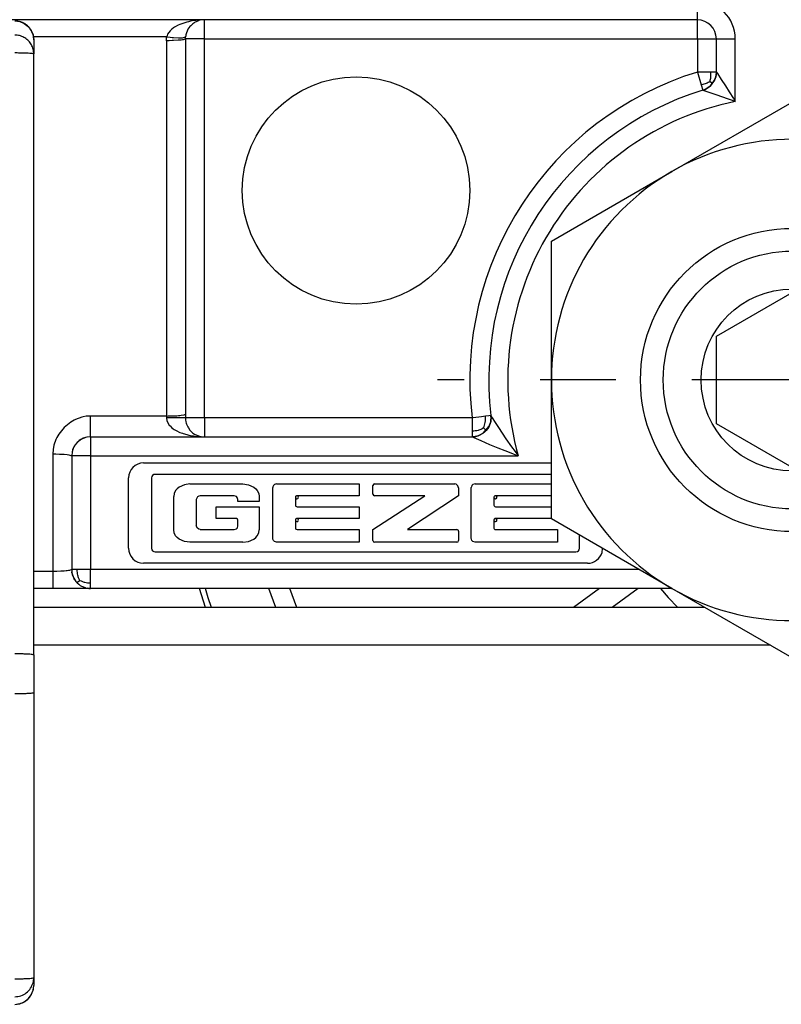
# Model space of a CAD drawing. Units: inches. Extents: x -3 to 581, y -1 to 409.
# Drawn here: x 261 to 262, y 350 to 351 of the extents above; entities that cross this region are included whole.
import ezdxf

# ---------------------------------------------------------------- set-up
doc = ezdxf.new("R2010")
doc.units = ezdxf.units.IN
doc.linetypes.add('DOT_CENTER', pattern=[14, 12, -1, 0, -1])
doc.layers.add('1', color=7, linetype='Continuous')

# ---------------------------------------------------------------- blocks, each defined once
blk = doc.blocks.new('10900-3-0701_Mutter-M8-DIN-EN-24035__74', base_point=(5231.715, 7006.874))
at = {"color": 1, "linetype": 'Continuous'}
for p, q in [((5234.89, 7019.706), (5238.065, 7021.539)), ((5238.065, 7021.539), (5241.24, 7019.706)), ((5231.715, 7017.873), (5234.89, 7019.706)), ((5241.24, 7019.706), (5244.415, 7017.873)), ((5231.715, 7014.207), (5231.715, 7017.873)), ((5244.415, 7017.873), (5244.415, 7014.207)), ((5231.715, 7010.541), (5231.715, 7014.207)), ((5244.415, 7014.207), (5244.415, 7010.541)), ((5234.89, 7008.707), (5231.715, 7010.541)), ((5244.415, 7010.541), (5241.24, 7008.707)), ((5238.065, 7006.874), (5234.89, 7008.707)), ((5241.24, 7008.707), (5238.065, 7006.874))]:
    blk.add_line(p, q, dxfattribs=at)
blk.add_circle((5238.065, 7014.207), 4, dxfattribs=at)
for start, end in [(60, 120), (120, 180), (0, 60), (180, 240), (300, 0), (240, 300)]:
    blk.add_arc((5238.065, 7014.207), 6.35, start, end, dxfattribs=at)
at = {"layer": '1', "color": 3, "linetype": 'DOT_CENTER'}
for p, q in [((5238.065, 7023.557), (5238.065, 7004.857)), ((5247.415, 7014.207), (5228.715, 7014.207))]:
    blk.add_line(p, q, dxfattribs=at)
blk = doc.blocks.new('10900-6-0853_Klemmplatte-Rollenwagen__76', base_point=(5188.065, 6997.734))
at = {"color": 1, "linetype": 'Continuous'}
for p, q in [((5217.565, 7023.679), (5217.694, 7023.663)), ((5217.694, 7023.663), (5217.815, 7023.613)), ((5217.815, 7023.613), (5217.918, 7023.533)), ((5217.918, 7023.533), (5217.998, 7023.43)), ((5217.998, 7023.43), (5218.048, 7023.309)), ((5218.048, 7023.309), (5218.065, 7023.18)), ((5218.065, 7023.18), (5218.065, 7022.808)), ((5218.065, 7006.954), (5218.065, 7022.808)), ((5218.065, 7006.954), (5218.065, 7005.955)), ((5218.065, 7005.955), (5218.065, 6998.435)), ((5218.048, 6998.104), (5218.065, 6998.234)), ((5218.065, 6998.435), (5218.065, 6998.234)), ((5217.918, 6997.88), (5217.998, 6997.984)), ((5217.998, 6997.984), (5218.048, 6998.104)), ((5217.565, 6997.734), (5217.694, 6997.751)), ((5217.694, 6997.751), (5217.815, 6997.801)), ((5217.815, 6997.801), (5217.918, 6997.88))]:
    blk.add_line(p, q, dxfattribs=at)
at = {"color": 124, "linetype": 'Continuous'}
for points in [[(5218.048, 7023.309), (5217.981, 7023.457), (5217.869, 7023.576), (5217.726, 7023.653), (5217.565, 7023.679)], [(5218.064, 7022.83), (5218.04, 7022.963), (5217.986, 7023.077), (5217.906, 7023.173), (5217.805, 7023.246), (5217.689, 7023.291), (5217.565, 7023.307)], [(5218.065, 7022.808), (5218.048, 7022.813), (5217.998, 7022.821), (5217.918, 7022.826), (5217.815, 7022.83), (5217.694, 7022.833), (5217.565, 7022.834)], [(5218.065, 7006.954), (5218.048, 7006.959), (5217.998, 7006.967), (5217.918, 7006.972), (5217.815, 7006.977), (5217.694, 7006.979), (5217.565, 7006.98)], [(5217.565, 7005.933), (5217.694, 7005.934), (5217.815, 7005.937), (5217.918, 7005.941), (5217.998, 7005.946), (5218.048, 7005.952), (5218.065, 7005.955)], [(5217.565, 6998.409), (5217.694, 6998.41), (5217.815, 6998.412), (5217.918, 6998.416), (5217.998, 6998.422), (5218.048, 6998.43), (5218.065, 6998.435)], [(5217.565, 6997.936), (5217.726, 6997.962), (5217.869, 6998.039), (5217.981, 6998.157), (5218.048, 6998.306)], [(5217.565, 6997.734), (5217.726, 6997.761), (5217.869, 6997.837), (5217.981, 6997.956), (5218.048, 6998.104)]]:
    blk.add_spline(points, degree=3, dxfattribs=at)
at = {"color": 1, "linetype": 'Continuous'}
for points in [[(5218.065, 7023.18), (5218.061, 7023.245), (5218.048, 7023.309)], [(5218.065, 7022.808), (5218.065, 7022.819), (5218.064, 7022.83)], [(5218.048, 6998.306), (5218.061, 6998.37), (5218.065, 6998.435)], [(5218.048, 6998.104), (5218.061, 6998.168), (5218.065, 6998.234)]]:
    blk.add_spline(points, degree=3, dxfattribs=at)
blk = doc.blocks.new('10900-6-0852_Grundkoerper-Rollenwagen__80', base_point=(5188.065, 7008.707))
at = {"color": 124, "linetype": 'Continuous'}
for p, q in [((5235.565, 7023.707), (5235.565, 7024.207)), ((5222.195, 7023.671), (5222.17, 7023.666)), ((5222.298, 7023.689), (5222.195, 7023.671)), ((5222.338, 7023.694), (5222.298, 7023.689)), ((5222.403, 7023.7), (5222.338, 7023.694)), ((5222.423, 7023.702), (5222.403, 7023.7)), ((5222.452, 7023.703), (5222.423, 7023.702)), ((5222.511, 7023.706), (5222.452, 7023.703)), ((5222.565, 7023.207), (5222.565, 7023.707)), ((5235.565, 7023.207), (5235.565, 7023.707)), ((5221.659, 7023.419), (5221.596, 7023.33)), ((5221.709, 7023.465), (5221.659, 7023.419)), ((5221.746, 7023.494), (5221.709, 7023.465)), ((5221.772, 7023.512), (5221.746, 7023.494)), ((5221.872, 7023.567), (5221.772, 7023.512)), ((5221.92, 7023.589), (5221.872, 7023.567)), ((5222.098, 7023.649), (5221.92, 7023.589)), ((5222.142, 7023.66), (5222.098, 7023.649)), ((5222.17, 7023.666), (5222.142, 7023.66)), ((5221.57, 7023.256), (5218.055, 7023.256)), ((5221.565, 7023.182), (5221.566, 7023.207)), ((5221.565, 7023.157), (5221.565, 7023.182)), ((5221.565, 7023.157), (5221.565, 7013.256)), ((5221.637, 7023.157), (5221.565, 7023.157)), ((5221.566, 7023.207), (5221.568, 7023.232)), ((5221.568, 7023.232), (5221.57, 7023.256)), ((5221.596, 7023.33), (5221.57, 7023.256)), ((5221.57, 7023.256), (5221.66, 7023.248)), ((5221.712, 7023.159), (5221.637, 7023.157)), ((5221.66, 7023.248), (5221.715, 7023.244)), ((5221.749, 7023.16), (5221.712, 7023.159)), ((5221.715, 7023.244), (5221.752, 7023.242)), ((5221.876, 7023.168), (5221.749, 7023.16)), ((5221.752, 7023.242), (5221.878, 7023.237)), ((5221.918, 7023.172), (5221.876, 7023.168)), ((5221.878, 7023.237), (5221.92, 7023.236)), ((5221.953, 7023.175), (5221.918, 7023.172)), ((5221.92, 7023.236), (5221.954, 7023.237)), ((5221.983, 7023.179), (5221.953, 7023.175)), ((5221.954, 7023.237), (5221.985, 7023.238)), ((5222.009, 7023.184), (5221.983, 7023.179)), ((5221.985, 7023.238), (5222.01, 7023.239)), ((5222.03, 7023.188), (5222.009, 7023.184)), ((5222.01, 7023.239), (5222.067, 7023.256)), ((5222.065, 7023.207), (5222.03, 7023.188)), ((5222.565, 7023.207), (5222.065, 7023.207)), ((5222.565, 7013.207), (5222.565, 7023.207)), ((5222.565, 7023.207), (5235.565, 7023.207)), ((5235.565, 7023.207), (5236.065, 7023.207)), ((5235.565, 7023.207), (5235.565, 7022.331)), ((5236.065, 7023.207), (5236.565, 7023.207)), ((5236.565, 7021.555), (5236.565, 7023.207)), ((5235.918, 7022.331), (5235.565, 7022.331)), ((5235.565, 7022.331), (5235.669, 7021.993)), ((5235.899, 7022.084), (5235.906, 7022.113)), ((5235.906, 7022.113), (5235.913, 7022.143)), ((5235.913, 7022.143), (5235.918, 7022.172)), ((5236.065, 7022.331), (5235.918, 7022.331)), ((5235.922, 7022.293), (5235.918, 7022.331)), ((5235.918, 7022.172), (5235.921, 7022.201)), ((5235.921, 7022.201), (5235.923, 7022.23)), ((5235.923, 7022.26), (5235.922, 7022.293)), ((5235.923, 7022.23), (5235.923, 7022.26)), ((5236.065, 7022.331), (5236.093, 7022.289)), ((5236.093, 7022.289), (5236.195, 7022.136)), ((5236.195, 7022.136), (5236.308, 7021.963)), ((5235.706, 7022.001), (5235.669, 7021.993)), ((5235.669, 7021.993), (5235.712, 7021.853)), ((5235.738, 7022.009), (5235.706, 7022.001)), ((5235.712, 7021.853), (5235.789, 7021.827)), ((5235.767, 7022.018), (5235.738, 7022.009)), ((5235.794, 7022.028), (5235.767, 7022.018)), ((5235.82, 7022.04), (5235.794, 7022.028)), ((5235.847, 7022.054), (5235.82, 7022.04)), ((5235.873, 7022.068), (5235.847, 7022.054)), ((5235.899, 7022.084), (5235.873, 7022.068)), ((5235.899, 7022.084), (5235.967, 7022.034)), ((5236.308, 7021.963), (5236.406, 7021.81)), ((5235.789, 7021.827), (5235.841, 7021.809)), ((5235.841, 7021.809), (5236.077, 7021.728)), ((5236.077, 7021.728), (5236.352, 7021.632)), ((5236.352, 7021.632), (5236.481, 7021.586)), ((5236.406, 7021.81), (5236.518, 7021.632)), ((5236.518, 7021.632), (5236.565, 7021.555)), ((5236.481, 7021.586), (5236.537, 7021.565)), ((5236.537, 7021.565), (5236.565, 7021.555)), ((5221.956, 7013.275), (5222.03, 7013.288)), ((5222.03, 7013.288), (5222.065, 7013.306)), ((5218.951, 7013.027), (5218.868, 7012.952)), ((5219.04, 7013.093), (5218.951, 7013.027)), ((5219.133, 7013.147), (5219.04, 7013.093)), ((5219.164, 7013.163), (5219.133, 7013.147)), ((5219.329, 7013.225), (5219.164, 7013.163)), ((5219.371, 7013.235), (5219.329, 7013.225)), ((5219.446, 7013.248), (5219.371, 7013.235)), ((5219.565, 7013.256), (5219.446, 7013.248)), ((5219.565, 7012.707), (5219.565, 7013.256)), ((5221.565, 7013.256), (5219.565, 7013.256)), ((5221.565, 7013.256), (5221.61, 7013.257)), ((5221.565, 7013.256), (5221.565, 7013.207)), ((5222.065, 7013.207), (5221.565, 7013.207)), ((5221.565, 7013.207), (5221.578, 7013.126)), ((5221.578, 7013.126), (5221.638, 7013.019)), ((5221.61, 7013.257), (5221.656, 7013.257)), ((5221.638, 7013.019), (5221.659, 7012.995)), ((5221.656, 7013.257), (5221.749, 7013.26)), ((5221.749, 7013.26), (5221.794, 7013.262)), ((5221.794, 7013.262), (5221.838, 7013.265)), ((5221.838, 7013.265), (5221.88, 7013.268)), ((5221.88, 7013.268), (5221.918, 7013.271)), ((5221.918, 7013.271), (5221.956, 7013.275)), ((5222.565, 7013.207), (5222.065, 7013.207)), ((5222.565, 7013.207), (5222.565, 7012.707)), ((5229.624, 7013.207), (5222.565, 7013.207)), ((5229.651, 7013.21), (5229.624, 7013.207)), ((5229.624, 7013.207), (5229.624, 7012.853)), ((5229.872, 7013.236), (5229.651, 7013.21)), ((5229.975, 7013.248), (5229.872, 7013.236)), ((5229.952, 7013.014), (5229.962, 7013.052)), ((5229.962, 7013.052), (5229.97, 7013.089)), ((5229.97, 7013.089), (5229.975, 7013.126)), ((5230.062, 7013.259), (5229.975, 7013.248)), ((5229.977, 7013.204), (5229.975, 7013.248)), ((5229.975, 7013.126), (5229.978, 7013.164)), ((5229.978, 7013.164), (5229.977, 7013.204)), ((5230.12, 7013.266), (5230.062, 7013.259)), ((5230.12, 7013.266), (5230.154, 7013.212)), ((5230.154, 7013.212), (5230.232, 7013.089)), ((5230.232, 7013.089), (5230.322, 7012.951)), ((5218.728, 7012.78), (5218.673, 7012.686)), ((5218.793, 7012.869), (5218.728, 7012.78)), ((5218.868, 7012.952), (5218.793, 7012.869)), ((5221.659, 7012.995), (5221.71, 7012.947)), ((5221.71, 7012.947), (5221.743, 7012.922)), ((5221.743, 7012.922), (5221.77, 7012.904)), ((5221.77, 7012.904), (5221.82, 7012.873)), ((5221.82, 7012.873), (5221.92, 7012.824)), ((5221.92, 7012.824), (5221.984, 7012.8)), ((5221.984, 7012.8), (5222.004, 7012.793)), ((5222.004, 7012.793), (5222.098, 7012.765)), ((5222.098, 7012.765), (5222.126, 7012.757)), ((5222.126, 7012.757), (5222.155, 7012.751)), ((5229.669, 7012.856), (5229.624, 7012.853)), ((5229.624, 7012.853), (5229.624, 7012.707)), ((5229.708, 7012.861), (5229.669, 7012.856)), ((5229.745, 7012.867), (5229.708, 7012.861)), ((5229.781, 7012.877), (5229.745, 7012.867)), ((5229.805, 7012.884), (5229.781, 7012.877)), ((5229.829, 7012.893), (5229.805, 7012.884)), ((5229.853, 7012.903), (5229.829, 7012.893)), ((5229.889, 7012.92), (5229.853, 7012.903)), ((5229.924, 7012.94), (5229.889, 7012.92)), ((5229.924, 7012.94), (5229.939, 7012.977)), ((5229.924, 7012.94), (5229.956, 7012.911)), ((5229.939, 7012.977), (5229.952, 7013.014)), ((5229.956, 7012.911), (5229.998, 7012.875)), ((5230.322, 7012.951), (5230.418, 7012.805)), ((5230.418, 7012.805), (5230.518, 7012.657)), ((5218.647, 7012.633), (5218.596, 7012.49)), ((5218.673, 7012.686), (5218.647, 7012.633)), ((5219.565, 7012.707), (5219.565, 7012.207)), ((5222.155, 7012.751), (5222.196, 7012.742)), ((5222.196, 7012.742), (5222.271, 7012.729)), ((5222.271, 7012.729), (5222.298, 7012.725)), ((5222.298, 7012.725), (5222.33, 7012.721)), ((5222.33, 7012.721), (5222.482, 7012.714)), ((5222.482, 7012.714), (5222.534, 7012.707)), ((5222.534, 7012.707), (5222.565, 7012.707)), ((5229.624, 7012.707), (5229.666, 7012.688)), ((5229.666, 7012.688), (5229.855, 7012.606)), ((5229.855, 7012.606), (5230.084, 7012.508)), ((5230.084, 7012.508), (5230.306, 7012.416)), ((5230.518, 7012.657), (5230.664, 7012.447)), ((5218.573, 7012.374), (5218.565, 7012.256)), ((5218.565, 7012.256), (5218.565, 7009.157)), ((5218.565, 7012.256), (5218.643, 7012.256)), ((5218.596, 7012.49), (5218.573, 7012.374)), ((5218.643, 7012.256), (5218.742, 7012.253)), ((5218.742, 7012.253), (5218.775, 7012.252)), ((5218.775, 7012.252), (5218.843, 7012.248)), ((5218.843, 7012.248), (5218.867, 7012.246)), ((5218.867, 7012.246), (5218.946, 7012.239)), ((5218.946, 7012.239), (5218.991, 7012.233)), ((5230.306, 7012.416), (5230.49, 7012.342)), ((5230.49, 7012.342), (5230.642, 7012.282)), ((5230.642, 7012.282), (5230.709, 7012.256)), ((5230.664, 7012.447), (5230.756, 7012.317)), ((5230.709, 7012.256), (5230.836, 7012.207)), ((5230.756, 7012.317), (5230.802, 7012.254)), ((5230.802, 7012.254), (5230.836, 7012.207)), ((5218.991, 7012.233), (5219.065, 7012.207)), ((5219.565, 7012.207), (5219.065, 7012.207)), ((5219.565, 7012.207), (5230.836, 7012.207)), ((5219.565, 7012.207), (5219.565, 7009.207)), ((5218.565, 7009.157), (5218.065, 7009.157)), ((5218.565, 7009.157), (5218.565, 7008.707)), ((5218.619, 7009.157), (5218.565, 7009.157)), ((5218.672, 7009.158), (5218.619, 7009.157)), ((5218.775, 7009.162), (5218.672, 7009.158)), ((5218.867, 7009.167), (5218.775, 7009.162)), ((5218.92, 7009.172), (5218.867, 7009.167)), ((5218.946, 7009.174), (5218.92, 7009.172)), ((5218.979, 7009.179), (5218.946, 7009.174)), ((5219.007, 7009.183), (5218.979, 7009.179)), ((5219.065, 7009.207), (5219.007, 7009.183)), ((5219.211, 7009.207), (5219.065, 7009.207)), ((5219.565, 7009.207), (5219.211, 7009.207)), ((5219.212, 7009.164), (5219.211, 7009.207)), ((5219.215, 7009.125), (5219.212, 7009.164)), ((5219.22, 7009.09), (5219.215, 7009.125)), ((5234.025, 7009.207), (5219.565, 7009.207)), ((5219.565, 7008.853), (5219.565, 7009.207)), ((5219.278, 7008.919), (5219.211, 7008.853)), ((5219.227, 7009.056), (5219.22, 7009.09)), ((5219.233, 7009.033), (5219.227, 7009.056)), ((5219.24, 7009.01), (5219.233, 7009.033)), ((5219.248, 7008.987), (5219.24, 7009.01)), ((5219.262, 7008.953), (5219.248, 7008.987)), ((5219.278, 7008.919), (5219.262, 7008.953)), ((5219.278, 7008.919), (5219.311, 7008.904)), ((5219.311, 7008.904), (5219.346, 7008.89)), ((5219.346, 7008.89), (5219.368, 7008.882)), ((5219.368, 7008.882), (5219.391, 7008.875)), ((5219.391, 7008.875), (5219.414, 7008.869)), ((5219.414, 7008.869), (5219.448, 7008.862)), ((5219.448, 7008.862), (5219.484, 7008.857)), ((5219.484, 7008.857), (5219.522, 7008.854)), ((5219.522, 7008.854), (5219.565, 7008.853)), ((5219.565, 7008.707), (5219.565, 7008.853))]:
    blk.add_line(p, q, dxfattribs=at)
at = {"color": 1, "linetype": 'Continuous'}
for p, q in [((5235.565, 7023.707), (5188.565, 7023.707)), ((5222.406, 7023.681), (5222.368, 7023.666)), ((5222.423, 7023.702), (5222.406, 7023.681)), ((5222.511, 7023.706), (5222.423, 7023.702)), ((5222.565, 7023.707), (5222.511, 7023.706)), ((5222.107, 7023.407), (5222.092, 7023.369)), ((5222.132, 7023.458), (5222.107, 7023.407)), ((5222.185, 7023.532), (5222.132, 7023.458)), ((5222.205, 7023.554), (5222.185, 7023.532)), ((5222.263, 7023.605), (5222.205, 7023.554)), ((5222.285, 7023.621), (5222.263, 7023.605)), ((5222.308, 7023.636), (5222.285, 7023.621)), ((5222.368, 7023.666), (5222.308, 7023.636)), ((5222.065, 7023.207), (5222.067, 7023.256)), ((5222.065, 7023.207), (5222.065, 7013.306)), ((5222.072, 7023.288), (5222.067, 7023.256)), ((5222.077, 7023.316), (5222.072, 7023.288)), ((5222.083, 7023.341), (5222.077, 7023.316)), ((5222.092, 7023.369), (5222.083, 7023.341)), ((5236.065, 7022.331), (5236.065, 7023.207)), ((5236.017, 7022.118), (5235.901, 7021.961)), ((5235.967, 7022.034), (5236.017, 7022.118)), ((5236.017, 7022.118), (5236.036, 7022.163)), ((5236.036, 7022.163), (5236.017, 7022.118)), ((5236.036, 7022.163), (5236.05, 7022.209)), ((5236.05, 7022.209), (5236.036, 7022.163)), ((5236.05, 7022.209), (5236.059, 7022.255)), ((5236.059, 7022.255), (5236.05, 7022.209)), ((5236.059, 7022.255), (5236.065, 7022.331)), ((5236.065, 7022.331), (5236.059, 7022.255)), ((5235.712, 7021.853), (5235.769, 7021.874)), ((5235.769, 7021.874), (5235.712, 7021.853)), ((5235.769, 7021.874), (5235.824, 7021.903)), ((5235.824, 7021.903), (5235.769, 7021.874)), ((5235.901, 7021.961), (5235.824, 7021.903)), ((5235.824, 7021.903), (5235.851, 7021.92)), ((5235.851, 7021.92), (5235.901, 7021.961)), ((5235.901, 7021.961), (5235.967, 7022.034)), ((5222.065, 7013.306), (5222.065, 7013.207)), ((5222.065, 7013.207), (5222.066, 7013.179)), ((5222.066, 7013.179), (5222.068, 7013.155)), ((5222.068, 7013.155), (5222.075, 7013.106)), ((5222.075, 7013.106), (5222.083, 7013.071)), ((5222.083, 7013.071), (5222.093, 7013.041)), ((5222.093, 7013.041), (5222.124, 7012.97)), ((5230.108, 7013.083), (5230.072, 7012.985)), ((5230.072, 7012.985), (5230.108, 7013.083)), ((5230.114, 7013.107), (5230.108, 7013.083)), ((5230.108, 7013.083), (5230.114, 7013.107)), ((5230.122, 7013.168), (5230.114, 7013.107)), ((5230.114, 7013.107), (5230.122, 7013.168)), ((5230.12, 7013.266), (5230.124, 7013.188)), ((5230.124, 7013.188), (5230.12, 7013.266)), ((5230.124, 7013.188), (5230.122, 7013.168)), ((5230.122, 7013.168), (5230.124, 7013.188)), ((5222.124, 7012.97), (5222.142, 7012.94)), ((5222.142, 7012.94), (5222.184, 7012.883)), ((5222.184, 7012.883), (5222.206, 7012.859)), ((5222.206, 7012.859), (5222.263, 7012.808)), ((5222.263, 7012.808), (5222.308, 7012.778)), ((5222.308, 7012.778), (5222.345, 7012.757)), ((5222.345, 7012.757), (5222.406, 7012.733)), ((5229.915, 7012.8), (5229.82, 7012.747)), ((5229.82, 7012.747), (5229.915, 7012.8)), ((5229.915, 7012.8), (5230.072, 7012.985)), ((5229.954, 7012.831), (5229.915, 7012.8)), ((5229.998, 7012.875), (5229.954, 7012.831)), ((5230.035, 7012.923), (5229.998, 7012.875)), ((5230.062, 7012.966), (5230.035, 7012.923)), ((5230.072, 7012.985), (5230.062, 7012.966)), ((5219.304, 7012.633), (5219.264, 7012.606)), ((5219.41, 7012.682), (5219.304, 7012.633)), ((5219.565, 7012.707), (5229.624, 7012.707)), ((5222.406, 7012.733), (5222.447, 7012.721)), ((5222.447, 7012.721), (5222.482, 7012.714)), ((5222.482, 7012.714), (5222.511, 7012.71)), ((5222.511, 7012.71), (5222.565, 7012.707)), ((5222.511, 7012.71), (5222.565, 7012.707)), ((5229.701, 7012.713), (5229.624, 7012.707)), ((5229.624, 7012.707), (5229.701, 7012.713)), ((5229.72, 7012.716), (5229.701, 7012.713)), ((5229.701, 7012.713), (5229.72, 7012.716)), ((5229.749, 7012.724), (5229.72, 7012.716)), ((5229.72, 7012.716), (5229.749, 7012.724)), ((5229.78, 7012.732), (5229.749, 7012.724)), ((5229.749, 7012.724), (5229.78, 7012.732)), ((5229.82, 7012.747), (5229.78, 7012.732)), ((5229.78, 7012.732), (5229.82, 7012.747)), ((5219.089, 7012.361), (5219.083, 7012.34)), ((5219.123, 7012.441), (5219.089, 7012.361)), ((5219.139, 7012.468), (5219.123, 7012.441)), ((5219.065, 7012.207), (5219.065, 7009.207)), ((5220.962, 7012.018), (5231.715, 7012.018)), ((5231.715, 7011.717), (5221.267, 7011.717)), ((5220.565, 7009.768), (5220.565, 7011.621)), ((5221.171, 7011.621), (5221.171, 7009.767)), ((5222.185, 7011.463), (5222.038, 7011.443)), ((5222.185, 7011.463), (5223.581, 7011.463)), ((5223.581, 7011.463), (5223.728, 7011.443)), ((5224.467, 7011.463), (5224.413, 7011.447)), ((5224.467, 7011.463), (5226.642, 7011.463)), ((5226.642, 7011.463), (5226.642, 7011.154)), ((5227.051, 7011.463), (5229.17, 7011.463)), ((5229.206, 7011.455), (5229.17, 7011.463)), ((5229.701, 7011.463), (5229.647, 7011.447)), ((5229.701, 7011.463), (5231.715, 7011.463)), ((5221.769, 7011.215), (5221.755, 7011.132)), ((5221.807, 7011.291), (5221.769, 7011.215)), ((5221.843, 7011.334), (5221.807, 7011.291)), ((5221.901, 7011.381), (5221.843, 7011.334)), ((5222.038, 7011.443), (5221.901, 7011.381)), ((5223.728, 7011.443), (5223.865, 7011.381)), ((5223.865, 7011.381), (5223.923, 7011.334)), ((5223.923, 7011.334), (5223.959, 7011.291)), ((5223.959, 7011.291), (5223.997, 7011.215)), ((5223.997, 7011.215), (5224.01, 7011.132)), ((5224.372, 7011.388), (5224.37, 7011.366)), ((5224.37, 7010.026), (5224.37, 7011.366)), ((5224.385, 7011.421), (5224.372, 7011.388)), ((5224.413, 7011.447), (5224.385, 7011.421)), ((5227.01, 7011.194), (5227.01, 7011.423)), ((5229.249, 7011.418), (5229.206, 7011.455)), ((5229.265, 7011.365), (5229.249, 7011.418)), ((5229.265, 7011.365), (5229.265, 7011.154)), ((5229.606, 7011.388), (5229.604, 7011.366)), ((5229.604, 7010.026), (5229.604, 7011.366)), ((5229.619, 7011.421), (5229.606, 7011.388)), ((5229.647, 7011.447), (5229.619, 7011.421)), ((5221.755, 7010.257), (5221.755, 7011.132)), ((5222.382, 7011.124), (5222.351, 7011.055)), ((5222.351, 7011.055), (5222.351, 7010.361)), ((5222.415, 7011.145), (5222.382, 7011.124)), ((5222.452, 7011.153), (5222.415, 7011.145)), ((5223.352, 7011.153), (5222.452, 7011.153)), ((5223.407, 7011.137), (5223.352, 7011.153)), ((5223.433, 7011.109), (5223.407, 7011.137)), ((5223.45, 7011.056), (5223.433, 7011.109)), ((5223.45, 7010.999), (5223.45, 7011.056)), ((5224.01, 7010.999), (5223.45, 7010.999)), ((5224.01, 7011.132), (5224.01, 7010.999)), ((5224.966, 7011.114), (5224.966, 7010.903)), ((5226.642, 7011.154), (5225.007, 7011.154)), ((5227.01, 7010.258), (5228.379, 7011.154)), ((5228.379, 7011.154), (5227.051, 7011.154)), ((5229.265, 7011.154), (5227.922, 7010.258)), ((5230.2, 7011.114), (5230.2, 7010.903)), ((5231.715, 7011.154), (5230.241, 7011.154)), ((5222.876, 7010.864), (5224.01, 7010.864)), ((5222.876, 7010.551), (5222.876, 7010.864)), ((5224.01, 7010.864), (5224.01, 7010.257)), ((5225.007, 7010.864), (5226.642, 7010.864)), ((5226.642, 7010.864), (5226.642, 7010.551)), ((5230.241, 7010.864), (5231.715, 7010.864)), ((5223.408, 7010.551), (5222.876, 7010.551)), ((5223.45, 7010.36), (5223.45, 7010.51)), ((5224.966, 7010.511), (5224.966, 7010.297)), ((5226.642, 7010.551), (5225.007, 7010.551)), ((5230.2, 7010.511), (5230.2, 7010.297)), ((5231.715, 7010.551), (5230.241, 7010.551)), ((5221.769, 7010.174), (5221.755, 7010.257)), ((5221.807, 7010.098), (5221.769, 7010.174)), ((5222.382, 7010.293), (5222.351, 7010.361)), ((5222.415, 7010.272), (5222.382, 7010.293)), ((5222.452, 7010.264), (5222.415, 7010.272)), ((5222.452, 7010.264), (5223.354, 7010.264)), ((5223.354, 7010.264), (5223.408, 7010.278)), ((5223.408, 7010.278), (5223.435, 7010.306)), ((5223.435, 7010.306), (5223.45, 7010.36)), ((5223.959, 7010.098), (5223.997, 7010.174)), ((5223.997, 7010.174), (5224.01, 7010.257)), ((5225.007, 7010.258), (5226.642, 7010.258)), ((5226.642, 7010.258), (5226.642, 7009.928)), ((5227.01, 7009.969), (5227.01, 7010.258)), ((5227.922, 7010.258), (5229.225, 7010.258)), ((5229.265, 7010.217), (5229.265, 7009.969)), ((5230.241, 7010.258), (5231.875, 7010.258)), ((5231.875, 7010.258), (5231.875, 7009.928)), ((5221.843, 7010.054), (5221.807, 7010.098)), ((5221.901, 7010.007), (5221.843, 7010.054)), ((5222.038, 7009.946), (5221.901, 7010.007)), ((5222.185, 7009.925), (5222.038, 7009.946)), ((5223.581, 7009.925), (5222.185, 7009.925)), ((5223.581, 7009.925), (5223.728, 7009.946)), ((5223.728, 7009.946), (5223.865, 7010.007)), ((5223.865, 7010.007), (5223.923, 7010.054)), ((5223.923, 7010.054), (5223.959, 7010.098)), ((5224.372, 7010.004), (5224.37, 7010.026)), ((5224.385, 7009.971), (5224.372, 7010.004)), ((5224.413, 7009.944), (5224.385, 7009.971)), ((5224.467, 7009.928), (5224.413, 7009.944)), ((5226.642, 7009.928), (5224.467, 7009.928)), ((5229.225, 7009.928), (5227.051, 7009.928)), ((5229.606, 7010.004), (5229.604, 7010.026)), ((5229.619, 7009.971), (5229.606, 7010.004)), ((5229.647, 7009.944), (5229.619, 7009.971)), ((5229.701, 7009.928), (5229.647, 7009.944)), ((5231.875, 7009.928), (5229.701, 7009.928)), ((5232.46, 7009.767), (5232.46, 7010.11)), ((5221.267, 7009.671), (5232.363, 7009.671)), ((5233.05, 7009.659), (5233.064, 7009.762)), ((5219.065, 7009.207), (5219.067, 7009.162)), ((5219.067, 7009.162), (5219.073, 7009.116)), ((5219.073, 7009.116), (5219.07, 7009.143)), ((5232.668, 7009.371), (5220.962, 7009.371)), ((5219.073, 7009.116), (5219.084, 7009.069)), ((5219.084, 7009.069), (5219.1, 7009.023)), ((5219.1, 7009.023), (5219.084, 7009.069)), ((5219.1, 7009.023), (5219.121, 7008.977)), ((5219.121, 7008.977), (5219.146, 7008.933)), ((5219.146, 7008.933), (5219.121, 7008.977)), ((5219.146, 7008.933), (5219.177, 7008.892)), ((5219.177, 7008.892), (5219.211, 7008.853)), ((5218.565, 7008.707), (5218.065, 7008.707)), ((5219.565, 7008.707), (5218.565, 7008.707)), ((5219.211, 7008.853), (5219.25, 7008.819)), ((5219.25, 7008.819), (5219.291, 7008.788)), ((5219.291, 7008.788), (5219.32, 7008.771)), ((5219.32, 7008.771), (5219.35, 7008.755)), ((5219.35, 7008.755), (5219.381, 7008.742)), ((5219.381, 7008.742), (5219.427, 7008.726)), ((5219.427, 7008.726), (5219.381, 7008.742)), ((5219.427, 7008.726), (5219.474, 7008.715)), ((5219.474, 7008.715), (5219.52, 7008.709)), ((5219.52, 7008.709), (5219.474, 7008.715)), ((5219.52, 7008.709), (5219.565, 7008.707)), ((5234.891, 7008.707), (5219.565, 7008.707))]:
    blk.add_line(p, q, dxfattribs=at)
for points in [[(5225.007, 7011.154, 1), (5225.006, 7011.073, 1)], [(5230.241, 7011.154, 1), (5230.24, 7011.073, 1)], [(5225.007, 7010.551, 1), (5225.006, 7010.47, 1)], [(5230.241, 7010.551, 1), (5230.24, 7010.47, 1)]]:
    blk.add_lwpolyline(points, format="xyb", close=True, dxfattribs=at)
blk.add_circle((5226.565, 7019.207), 3, dxfattribs=at)
at = {"color": 124, "linetype": 'Continuous'}
for centre, radius, start, end in [((5235.565, 7023.207), 1, 0, 90), ((5238.065, 7014.207), 8.5, 107.1046, 186.7563), ((5238.065, 7014.207), 7.5, 101.537, 195.466)]:
    blk.add_arc(centre, radius, start, end, dxfattribs=at)
at = {"color": 1, "linetype": 'Continuous'}
for centre, radius, start, end in [((5235.565, 7023.207), 0.5, 0, 90), ((5238.065, 7014.207), 8, 107.1046, 186.7563), ((5219.565, 7012.207), 0.5, 90, 180), ((5220.962, 7011.621), 0.397, 90, 180), ((5221.267, 7011.621), 0.0964, 90, 180), ((5227.051, 7011.423), 0.0407, 90, 180), ((5225.007, 7011.113), 0.0402, 89.1879, 179.4434), ((5227.051, 7011.194), 0.0407, 180, 270), ((5230.241, 7011.113), 0.0402, 89.1879, 179.4434), ((5225.007, 7010.904), 0.0402, 180.5566, 270.8121), ((5230.241, 7010.904), 0.0402, 180.5566, 270.8121), ((5223.408, 7010.509), 0.042, 1.3124, 90), ((5225.007, 7010.511), 0.0402, 89.1879, 179.4434), ((5230.241, 7010.511), 0.0402, 89.1879, 179.4434), ((5225.007, 7010.298), 0.0402, 180.5733, 270.0114), ((5229.225, 7010.217), 0.0407, 0.0723, 90.0723), ((5230.241, 7010.298), 0.0402, 180.5566, 270.8121), ((5227.05, 7009.969), 0.0407, 180.0723, 270.0723), ((5229.225, 7009.969), 0.0407, 269.9277, 359.9277), ((5220.962, 7009.768), 0.397, 180, 270), ((5221.267, 7009.767), 0.0964, 180, 270), ((5232.363, 7009.767), 0.0964, 270, 0), ((5232.668, 7009.768), 0.397, 269.9999, 344.1187)]:
    blk.add_arc(centre, radius, start, end, dxfattribs=at)
blk = doc.blocks.new('10900-2-0200_Lagerachse-exzentrisch__82', base_point=(5234.665, 7008.207))
at = {"color": 1, "linetype": 'Continuous'}
for p, q in [((5236.065, 7015.361), (5238.065, 7016.516)), ((5238.065, 7016.516), (5239.355, 7015.771)), ((5239.355, 7015.771), (5240.065, 7015.361)), ((5236.065, 7013.052), (5236.065, 7015.361)), ((5240.065, 7015.361), (5240.065, 7013.052)), ((5238.065, 7011.897), (5236.065, 7013.052)), ((5240.065, 7013.052), (5238.775, 7012.307)), ((5238.775, 7012.307), (5238.065, 7011.897)), ((5245.563, 7008.207), (5245.696, 7008.308))]:
    blk.add_line(p, q, dxfattribs=at)
at = {"color": 124, "linetype": 'Continuous'}
for p, q in [((5245.21, 7008.566), (5245.381, 7008.707)), ((5244.66, 7008.207), (5245.21, 7008.566))]:
    blk.add_line(p, q, dxfattribs=at)
at = {"color": 1, "linetype": 'Continuous'}
for radius in [3.4, 2.4]:
    blk.add_circle((5238.065, 7014.207), radius, dxfattribs=at)
blk.add_arc((5241.065, 7014.207), 7.5, 308.1323, 312.6281, dxfattribs=at)
blk = doc.blocks.new('10900-6-0854_Aushebeschutz-Rollenwagen__83', base_point=(5222.437, 7008.207))
at = {"color": 1, "linetype": 'Continuous'}
for p, q in [((5231.746, 7031.158), (5231.903, 7031.212)), ((5231.903, 7031.212), (5232.077, 7031.265)), ((5232.077, 7031.265), (5232.414, 7031.349)), ((5232.414, 7031.349), (5232.756, 7031.409)), ((5232.756, 7031.409), (5232.925, 7031.429)), ((5232.925, 7031.429), (5233.102, 7031.445)), ((5233.102, 7031.445), (5233.448, 7031.457)), ((5236.59, 7031.457), (5233.448, 7031.457)), ((5236.59, 7031.457), (5239.11, 7031.457)), ((5239.11, 7031.457), (5243.02, 7031.457)), ((5243.02, 7031.457), (5245.54, 7031.457)), ((5248.682, 7031.457), (5245.54, 7031.457)), ((5248.682, 7031.457), (5249.028, 7031.445)), ((5249.028, 7031.445), (5249.204, 7031.429)), ((5249.204, 7031.429), (5249.373, 7031.409)), ((5249.373, 7031.409), (5249.715, 7031.349)), ((5249.715, 7031.349), (5250.053, 7031.265)), ((5250.053, 7031.265), (5250.227, 7031.212)), ((5250.227, 7031.212), (5250.384, 7031.158)), ((5231.11, 7030.876), (5231.423, 7031.028)), ((5231.423, 7031.028), (5231.746, 7031.158)), ((5250.384, 7031.158), (5250.707, 7031.028)), ((5250.707, 7031.028), (5251.02, 7030.876)), ((5230.808, 7030.703), (5230.948, 7030.787)), ((5230.948, 7030.787), (5231.11, 7030.876)), ((5251.02, 7030.876), (5251.182, 7030.787)), ((5251.182, 7030.787), (5251.322, 7030.703)), ((5238.905, 7030.061), (5239.225, 7030.061)), ((5238.905, 7028.433), (5238.905, 7030.061)), ((5239.225, 7030.061), (5239.225, 7028.83)), ((5239.225, 7028.83), (5239.475, 7030.061)), ((5239.475, 7030.061), (5239.765, 7030.061)), ((5239.765, 7030.061), (5240.005, 7028.83)), ((5240.005, 7028.83), (5240.005, 7030.061)), ((5240.005, 7030.061), (5240.325, 7030.061)), ((5240.325, 7030.061), (5240.325, 7028.433)), ((5240.765, 7029.882), (5240.895, 7029.997)), ((5240.895, 7029.997), (5241.055, 7030.061)), ((5241.055, 7030.061), (5241.245, 7030.087)), ((5241.245, 7030.087), (5241.445, 7030.061)), ((5241.445, 7030.061), (5241.595, 7030.01)), ((5241.595, 7030.01), (5241.725, 7029.894)), ((5242.795, 7029.459), (5242.795, 7030.061)), ((5242.795, 7030.061), (5243.185, 7030.061)), ((5243.185, 7030.061), (5243.185, 7028.433)), ((5240.615, 7029.51), (5240.675, 7029.715)), ((5240.675, 7029.715), (5240.765, 7029.882)), ((5241.145, 7029.689), (5241.055, 7029.612)), ((5241.255, 7029.715), (5241.145, 7029.689)), ((5241.365, 7029.689), (5241.255, 7029.715)), ((5241.445, 7029.612), (5241.365, 7029.689)), ((5241.725, 7029.894), (5241.825, 7029.728)), ((5241.825, 7029.728), (5241.885, 7029.523)), ((5239.615, 7029.433), (5239.425, 7028.433)), ((5239.815, 7028.433), (5239.615, 7029.433)), ((5240.595, 7029.241), (5240.615, 7029.51)), ((5241.005, 7029.471), (5240.985, 7029.228)), ((5241.055, 7029.612), (5241.005, 7029.471)), ((5241.505, 7029.471), (5241.445, 7029.612)), ((5241.515, 7029.253), (5241.505, 7029.471)), ((5241.885, 7029.523), (5241.905, 7029.253)), ((5242.235, 7029.33), (5242.385, 7029.433)), ((5242.385, 7029.433), (5242.585, 7029.459)), ((5242.585, 7029.459), (5242.795, 7029.459)), ((5240.645, 7028.894), (5240.595, 7029.241)), ((5240.985, 7029.228), (5241.005, 7029.036)), ((5241.505, 7029.036), (5241.515, 7029.253)), ((5241.905, 7029.253), (5241.865, 7028.907)), ((5242.115, 7028.946), (5242.145, 7029.164)), ((5242.145, 7029.164), (5242.235, 7029.33)), ((5242.615, 7029.125), (5242.555, 7029.087)), ((5242.795, 7029.125), (5242.615, 7029.125)), ((5242.795, 7028.766), (5242.795, 7029.125)), ((5240.775, 7028.625), (5240.645, 7028.894)), ((5241.005, 7029.036), (5241.065, 7028.894)), ((5241.065, 7028.894), (5241.155, 7028.818)), ((5241.365, 7028.818), (5241.445, 7028.894)), ((5241.445, 7028.894), (5241.505, 7029.036)), ((5241.865, 7028.907), (5241.735, 7028.638)), ((5242.145, 7028.741), (5242.115, 7028.946)), ((5242.525, 7029.036), (5242.505, 7028.959)), ((5242.505, 7028.959), (5242.515, 7028.894)), ((5242.515, 7028.894), (5242.545, 7028.83)), ((5242.555, 7029.087), (5242.525, 7029.036)), ((5236.052, 7028.665), (5236.622, 7028.851)), ((5236.363, 7027.707), (5236.052, 7028.665)), ((5236.994, 7027.707), (5236.622, 7028.851)), ((5240.985, 7028.471), (5240.775, 7028.625)), ((5241.155, 7028.818), (5241.255, 7028.779)), ((5241.255, 7028.779), (5241.365, 7028.818)), ((5241.735, 7028.638), (5241.535, 7028.471)), ((5242.225, 7028.574), (5242.145, 7028.741)), ((5242.545, 7028.83), (5242.605, 7028.792)), ((5242.605, 7028.792), (5242.695, 7028.766)), ((5242.695, 7028.766), (5242.795, 7028.766)), ((5245.136, 7027.707), (5245.507, 7028.851)), ((5245.507, 7028.851), (5246.078, 7028.665)), ((5245.767, 7027.707), (5246.078, 7028.665)), ((5239.425, 7028.433), (5238.905, 7028.433)), ((5240.325, 7028.433), (5239.815, 7028.433)), ((5241.255, 7028.407), (5240.985, 7028.471)), ((5241.535, 7028.471), (5241.255, 7028.407)), ((5242.365, 7028.471), (5242.225, 7028.574)), ((5242.545, 7028.433), (5242.365, 7028.471)), ((5243.185, 7028.433), (5242.545, 7028.433)), ((5227.105, 7027.707), (5227.491, 7028.102)), ((5254.933, 7027.808), (5255.03, 7027.707)), ((5222.594, 7008.207), (5222.437, 7008.707)), ((5232.984, 7008.707), (5232.296, 7008.207)), ((5234.005, 7008.707), (5233.317, 7008.207)), ((5234.591, 7008.707), (5234.795, 7008.467)), ((5246.2, 7008.672), (5246.235, 7008.707)), ((5248.125, 7008.707), (5248.813, 7008.207)), ((5249.145, 7008.707), (5249.834, 7008.207)), ((5234.795, 7008.467), (5235.051, 7008.207)), ((5245.641, 7008.207), (5245.772, 7008.304)), ((5247.083, 7008.207), (5247.128, 7008.25))]:
    blk.add_line(p, q, dxfattribs=at)
at = {"color": 124, "linetype": 'Continuous'}
for p, q in [((5232.432, 7031.199), (5232.761, 7031.257)), ((5232.761, 7031.257), (5233.093, 7031.292)), ((5233.093, 7031.292), (5233.121, 7031.294)), ((5233.121, 7031.294), (5233.427, 7031.304)), ((5233.427, 7031.304), (5233.429, 7031.349)), ((5236.576, 7031.307), (5233.427, 7031.304)), ((5233.429, 7031.349), (5233.432, 7031.39)), ((5233.432, 7031.39), (5233.434, 7031.414)), ((5233.434, 7031.414), (5233.448, 7031.457)), ((5236.576, 7031.307), (5236.578, 7031.351)), ((5236.576, 7031.307), (5237.527, 7031.284)), ((5236.578, 7031.351), (5236.579, 7031.392)), ((5236.579, 7031.392), (5236.581, 7031.415)), ((5236.581, 7031.415), (5236.59, 7031.457)), ((5237.527, 7031.284), (5239.11, 7031.257)), ((5239.11, 7031.457), (5239.11, 7031.257)), ((5239.11, 7031.257), (5243.02, 7031.257)), ((5243.02, 7031.457), (5243.02, 7031.257)), ((5243.02, 7031.257), (5244.603, 7031.284)), ((5244.603, 7031.284), (5245.553, 7031.307)), ((5245.54, 7031.457), (5245.547, 7031.433)), ((5245.547, 7031.433), (5245.55, 7031.392)), ((5245.55, 7031.392), (5245.552, 7031.351)), ((5245.552, 7031.351), (5245.553, 7031.307)), ((5248.703, 7031.304), (5245.553, 7031.307)), ((5248.682, 7031.457), (5248.692, 7031.433)), ((5248.692, 7031.433), (5248.698, 7031.39)), ((5248.698, 7031.39), (5248.701, 7031.349)), ((5248.701, 7031.349), (5248.703, 7031.304)), ((5248.703, 7031.304), (5249.036, 7031.292)), ((5249.036, 7031.292), (5249.368, 7031.257)), ((5249.368, 7031.257), (5249.698, 7031.199)), ((5231.478, 7030.89), (5231.668, 7030.97)), ((5231.668, 7030.97), (5231.789, 7031.015)), ((5231.789, 7031.015), (5232.108, 7031.119)), ((5232.108, 7031.119), (5232.432, 7031.199)), ((5249.698, 7031.199), (5249.755, 7031.187)), ((5249.755, 7031.187), (5250.022, 7031.119)), ((5250.022, 7031.119), (5250.341, 7031.015)), ((5250.341, 7031.015), (5250.652, 7030.89)), ((5230.808, 7030.703), (5230.842, 7030.648)), ((5230.886, 7030.577), (5231.177, 7030.744)), ((5231.177, 7030.744), (5231.478, 7030.89)), ((5250.652, 7030.89), (5250.953, 7030.744)), ((5250.953, 7030.744), (5251.12, 7030.651)), ((5251.31, 7030.683), (5251.244, 7030.577)), ((5251.322, 7030.703), (5251.31, 7030.683)), ((5230.842, 7030.648), (5230.886, 7030.577)), ((5251.12, 7030.651), (5251.244, 7030.577)), ((5227.315, 7027.707), (5227.836, 7028.228)), ((5229.652, 7027.707), (5230.192, 7028.147)), ((5230.49, 7027.707), (5230.977, 7028.091)), ((5251.152, 7028.091), (5251.639, 7027.707)), ((5254.566, 7027.966), (5254.825, 7027.707)), ((5252.457, 7027.726), (5252.48, 7027.707)), ((5222.665, 7008.458), (5222.592, 7008.707)), ((5224.445, 7008.207), (5224.264, 7008.707)), ((5225, 7008.207), (5224.816, 7008.707)), ((5246.14, 7008.35), (5246.507, 7008.707)), ((5257.314, 7008.707), (5257.13, 7008.207)), ((5257.866, 7008.707), (5257.728, 7008.3)), ((5222.75, 7008.207), (5222.665, 7008.458)), ((5245.955, 7008.207), (5246.14, 7008.35)), ((5257.728, 7008.3), (5257.692, 7008.207))]:
    blk.add_line(p, q, dxfattribs=at)
for radius, start, end in [(17.679, 104.7073, 127.9517), (17.162, 96.5406, 126.0001), (17.162, 53.9999, 83.4595), (17.679, 49.8795, 75.2926), (19.277, 121.8729, 133.3332), (19.277, 45.5421, 58.1269)]:
    blk.add_arc((5241.065, 7014.207), radius, start, end, dxfattribs=at)
at = {"color": 1, "linetype": 'Continuous'}
for centre, radius, start, end in [((5241.065, 7014.207), 19.425, 121.8729, 134.3282), ((5241.065, 7014.207), 19.425, 44.4447, 58.1272), ((5241.065, 7014.207), 7.55, 308.5715, 312.8572), ((5241.065, 7014.206), 8.5, 315.5078, 319.5529)]:
    blk.add_arc(centre, radius, start, end, dxfattribs=at)
blk = doc.blocks.new('10900-1-0106_Laufrolle-Baugruppe__84', base_point=(5222.437, 7008.207))
for name, p in [('10900-6-0854_Aushebeschutz-Rollenwagen__83', (5222.437, 7008.207)), ('10900-2-0200_Lagerachse-exzentrisch__82', (5234.665, 7008.207))]:
    blk.add_blockref(name, p)
blk = doc.blocks.new('10900-1-0100__86', base_point=(5188.065, 6997.734))
for name, p in [('10900-1-0106_Laufrolle-Baugruppe__84', (5222.437, 7008.207)), ('10900-6-0852_Grundkoerper-Rollenwagen__80', (5188.065, 7008.707)), ('10900-6-0853_Klemmplatte-Rollenwagen__76', (5188.065, 6997.734)), ('10900-3-0701_Mutter-M8-DIN-EN-24035__74', (5231.715, 7006.874))]:
    blk.add_blockref(name, p)
blk = doc.blocks.new('10900-EP-01_41_Fluegel-Glas-Griffmuschel-10_00__152', base_point=(4477.565, 4978.707))
at = {"color": 1, "linetype": 'Continuous'}
for p, q in [((5235.757, 7008.207), (5218.065, 7008.207)), ((5237.489, 7007.207), (5218.065, 7007.207))]:
    blk.add_line(p, q, dxfattribs=at)
blk = doc.blocks.new('10900-EP-01__157', base_point=(3582.565, 4871.707))
for name, p in [('10900-1-0100__86', (5188.065, 6997.734)), ('10900-EP-01_41_Fluegel-Glas-Griffmuschel-10_00__152', (4477.565, 4978.707))]:
    blk.add_blockref(name, p)
blk = doc.blocks.new('001-02_Wandbefestigung-2-Glasfluegel', base_point=(5367.565, 6019.207))
blk.add_blockref('10900-EP-01__157', (3582.565, 4871.707))

msp = doc.modelspace()

# ---------------------------------------------------------------- block references
at = {"xscale": 0.05, "yscale": 0.05, "zscale": 0.05}
msp.add_blockref('001-02_Wandbefestigung-2-Glasfluegel', (268.3782, 300.9603), dxfattribs=at)

doc.saveas('drawing.dxf')
